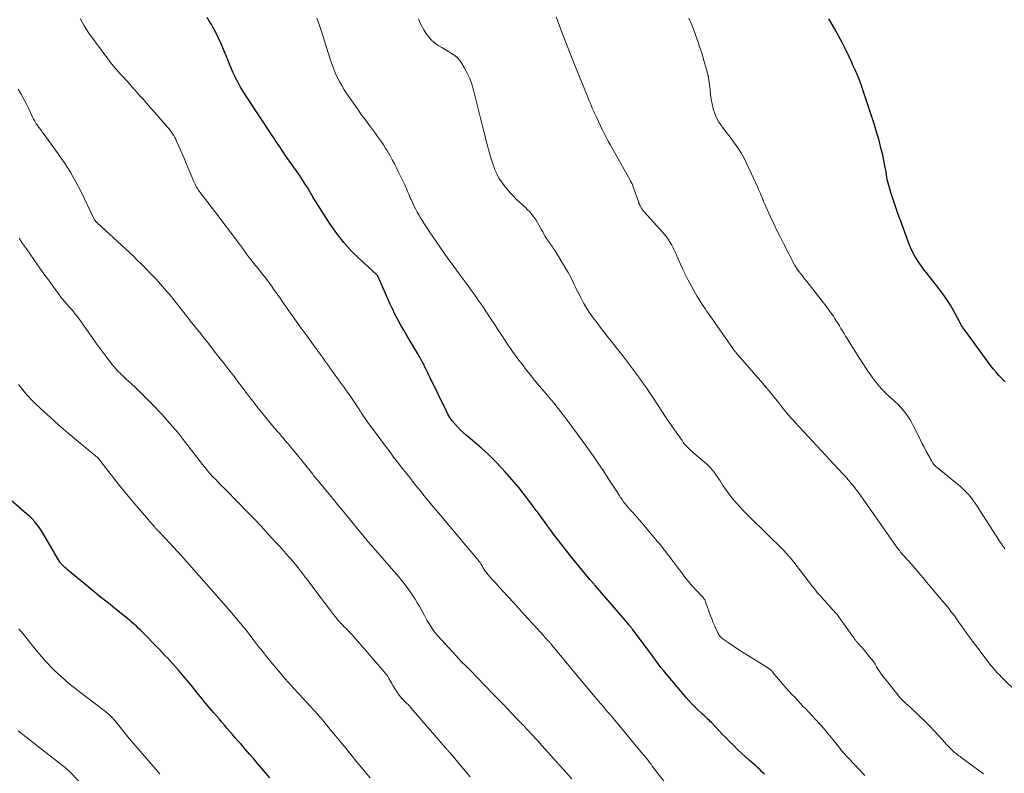
# Model space of a CAD drawing. Units: feet. Extents: x 1960000 to 1965042, y 550000 to 555000.
# Drawn here: x 1960358 to 1960547, y 551465 to 551610 of the extents above; entities that cross this region are included whole.
import ezdxf

# ---------------------------------------------------------------- set-up
doc = ezdxf.new("R2010")
doc.units = ezdxf.units.FT
doc.header["$LTSCALE"] = 100
doc.header["$MEASUREMENT"] = 0
doc.layers.add('CONTOUR INDEX', color=32, linetype='Continuous', lineweight=25)
doc.layers.add('CONTOUR INTERMEDIATE', color=40, linetype='Continuous', lineweight=15)

msp = doc.modelspace()

# ---------------------------------------------------------------- linework, layer by layer
at = {"layer": 'CONTOUR INDEX', "flags": 128}
for points, elevation in [([(1960500.63, 551465.24), (1960500.23, 551465.65), (1960499.82, 551466.04), (1960499.41, 551466.43), (1960498.98, 551466.82), (1960498.56, 551467.2), (1960497.8, 551467.86), (1960497.01, 551468.57), (1960496.22, 551469.3), (1960495.44, 551470.04), (1960494.68, 551470.79), (1960493.93, 551471.54), (1960493.27, 551472.21), (1960492.61, 551472.88), (1960491.96, 551473.56), (1960491.31, 551474.24), (1960490.46, 551475.14), (1960490.24, 551475.37), (1960490.01, 551475.6), (1960489.77, 551475.83), (1960489.54, 551476.05), (1960489.3, 551476.27), (1960489.06, 551476.49), (1960488.82, 551476.72), (1960488.58, 551476.94), (1960487.86, 551477.61), (1960487.27, 551478.18), (1960486.69, 551478.77), (1960486.14, 551479.37), (1960485.6, 551479.99), (1960481.84, 551484.44), (1960481.3, 551485.09), (1960480.77, 551485.75), (1960480.26, 551486.43), (1960479.76, 551487.11), (1960479.26, 551487.8), (1960478.76, 551488.49), (1960478.25, 551489.17), (1960477.74, 551489.85), (1960475.31, 551493.07), (1960475.14, 551493.29), (1960474.97, 551493.51), (1960474.8, 551493.73), (1960474.62, 551493.94), (1960474.44, 551494.15), (1960474.26, 551494.36), (1960474.08, 551494.57), (1960473.9, 551494.79), (1960468.12, 551501.51), (1960468.02, 551501.61), (1960467.93, 551501.72), (1960467.84, 551501.83), (1960467.75, 551501.93), (1960467.68, 551502.01), (1960467.62, 551502.08), (1960467.56, 551502.15), (1960467.5, 551502.22), (1960467.45, 551502.28), (1960467.39, 551502.35), (1960467.33, 551502.42), (1960467.27, 551502.49), (1960467.21, 551502.56), (1960463.88, 551506.61), (1960462.93, 551507.78), (1960461.99, 551508.96), (1960461.08, 551510.15), (1960460.17, 551511.36), (1960459.58, 551512.16), (1960458.99, 551512.97), (1960458.39, 551513.79), (1960457.79, 551514.6), (1960457.19, 551515.42), (1960456.59, 551516.23), (1960455.99, 551517.04), (1960455.37, 551517.84), (1960454.76, 551518.64), (1960454.32, 551519.21), (1960453.47, 551520.28), (1960452.6, 551521.33), (1960451.71, 551522.37), (1960450.8, 551523.39), (1960450.2, 551524.04), (1960448.96, 551525.35), (1960447.68, 551526.63), (1960446.35, 551527.85), (1960444.98, 551529.03), (1960443.36, 551530.38), (1960442.79, 551530.88), (1960442.23, 551531.41), (1960441.69, 551531.96), (1960441.18, 551532.53), (1960440.7, 551533.12), (1960440.26, 551533.75), (1960439.87, 551534.4), (1960439.51, 551535.07), (1960436.4, 551541.51), (1960436.17, 551542), (1960435.94, 551542.48), (1960435.7, 551542.96), (1960435.47, 551543.44), (1960435.23, 551543.92), (1960434.98, 551544.39), (1960434.72, 551544.86), (1960434.46, 551545.32), (1960433.12, 551547.56), (1960432.54, 551548.54), (1960431.97, 551549.52), (1960431.4, 551550.5), (1960430.83, 551551.48), (1960430.29, 551552.48), (1960429.76, 551553.48), (1960429.27, 551554.5), (1960428.8, 551555.54), (1960427.01, 551559.64), (1960426.91, 551559.87), (1960426.81, 551560.1), (1960426.7, 551560.33), (1960426.59, 551560.55), (1960426.41, 551560.91), (1960426.39, 551560.96), (1960426.36, 551561), (1960426.33, 551561.04), (1960426.29, 551561.08), (1960426.25, 551561.11), (1960426.22, 551561.15), (1960426.18, 551561.19), (1960426.14, 551561.22), (1960422.93, 551564.16), (1960421.36, 551565.71), (1960419.87, 551567.35), (1960418.52, 551569.09), (1960417.25, 551570.91), (1960415.54, 551573.56), (1960415, 551574.43), (1960414.46, 551575.29), (1960413.94, 551576.17), (1960413.42, 551577.05), (1960412.9, 551577.92), (1960412.36, 551578.79), (1960411.8, 551579.63), (1960411.22, 551580.47), (1960409.76, 551582.53), (1960409.44, 551582.99), (1960409.12, 551583.45), (1960408.8, 551583.91), (1960408.49, 551584.37), (1960408.44, 551584.44), (1960408.15, 551584.87), (1960407.86, 551585.3), (1960407.57, 551585.74), (1960407.28, 551586.17), (1960407, 551586.61), (1960406.71, 551587.04), (1960406.42, 551587.48), (1960406.14, 551587.91), (1960401.14, 551595.47), (1960400.59, 551596.34), (1960400.07, 551597.21), (1960399.58, 551598.11), (1960399.11, 551599.02), (1960398.96, 551599.34), (1960398.6, 551600.1), (1960398.25, 551600.87), (1960397.93, 551601.65), (1960397.63, 551602.43), (1960397.32, 551603.22), (1960397, 551604), (1960396.66, 551604.77), (1960396.31, 551605.53), (1960395.21, 551607.81), (1960394.97, 551608.29), (1960394.72, 551608.76), (1960394.46, 551609.23), (1960394.18, 551609.69), (1960393.91, 551610.15), (1960393.65, 551610.61)], 1040), ([(1960546.87, 551540.62), (1960546.27, 551541.2), (1960545.69, 551541.81), (1960545.14, 551542.44), (1960544.6, 551543.08), (1960544.08, 551543.74), (1960543.58, 551544.41), (1960539.3, 551550.25), (1960539.18, 551550.42), (1960539.06, 551550.58), (1960538.94, 551550.75), (1960538.82, 551550.92), (1960538.8, 551550.96), (1960538.7, 551551.11), (1960538.6, 551551.26), (1960538.51, 551551.41), (1960538.43, 551551.57), (1960538.34, 551551.73), (1960538.26, 551551.89), (1960538.18, 551552.05), (1960538.09, 551552.2), (1960537.02, 551554.2), (1960536.37, 551555.33), (1960535.68, 551556.44), (1960534.93, 551557.51), (1960534.14, 551558.55), (1960531.81, 551561.47), (1960531.4, 551562), (1960530.99, 551562.55), (1960530.6, 551563.1), (1960530.22, 551563.65), (1960530.01, 551563.98), (1960529.55, 551564.72), (1960529.13, 551565.47), (1960528.77, 551566.26), (1960528.44, 551567.06), (1960526.81, 551571.45), (1960526.34, 551572.78), (1960525.87, 551574.12), (1960525.44, 551575.46), (1960525.01, 551576.81), (1960524.29, 551579.2), (1960524.25, 551579.36), (1960524.21, 551579.51), (1960524.17, 551579.67), (1960524.14, 551579.83), (1960524.12, 551579.99), (1960524.09, 551580.15), (1960524.07, 551580.31), (1960524.06, 551580.47), (1960524.04, 551580.7), (1960524, 551580.98), (1960523.97, 551581.25), (1960523.92, 551581.53), (1960523.86, 551581.8), (1960523.36, 551584.12), (1960523.02, 551585.54), (1960522.66, 551586.95), (1960522.25, 551588.36), (1960521.82, 551589.76), (1960519.61, 551596.51), (1960519.26, 551597.52), (1960518.89, 551598.53), (1960518.49, 551599.52), (1960518.07, 551600.51), (1960517.59, 551601.59), (1960517.4, 551602.03), (1960517.2, 551602.46), (1960516.99, 551602.9), (1960516.79, 551603.33), (1960516.58, 551603.76), (1960516.36, 551604.19), (1960516.15, 551604.62), (1960515.94, 551605.05), (1960515.64, 551605.64), (1960515.27, 551606.36), (1960514.89, 551607.08), (1960514.5, 551607.79), (1960514.09, 551608.49), (1960513.38, 551609.7), (1960513.03, 551610.32)], 1060), ([(1960405.65, 551464.55), (1960403.4, 551467.2), (1960402.6, 551468.15), (1960401.79, 551469.1), (1960400.97, 551470.03), (1960400.15, 551470.97), (1960399.56, 551471.64), (1960399.03, 551472.24), (1960398.51, 551472.84), (1960397.99, 551473.44), (1960397.47, 551474.04), (1960396.96, 551474.64), (1960396.44, 551475.25), (1960395.92, 551475.85), (1960395.41, 551476.46), (1960394.85, 551477.11), (1960394.12, 551477.97), (1960393.4, 551478.83), (1960392.69, 551479.7), (1960391.98, 551480.57), (1960391.27, 551481.44), (1960390.56, 551482.31), (1960389.84, 551483.18), (1960389.12, 551484.04), (1960388.15, 551485.19), (1960387.65, 551485.78), (1960387.13, 551486.36), (1960386.61, 551486.93), (1960386.07, 551487.5), (1960385.54, 551488.06), (1960385, 551488.62), (1960384.46, 551489.18), (1960383.92, 551489.74), (1960381.42, 551492.32), (1960381.09, 551492.66), (1960380.76, 551492.99), (1960380.42, 551493.31), (1960380.07, 551493.64), (1960379.73, 551493.95), (1960379.37, 551494.26), (1960379.01, 551494.57), (1960378.65, 551494.87), (1960376.25, 551496.8), (1960374.69, 551498.07), (1960373.12, 551499.33), (1960371.57, 551500.6), (1960370.01, 551501.88), (1960367.52, 551503.93), (1960367.21, 551504.18), (1960366.91, 551504.44), (1960366.61, 551504.7), (1960366.31, 551504.96), (1960365.87, 551505.36), (1960365.8, 551505.43), (1960365.73, 551505.5), (1960365.66, 551505.58), (1960365.6, 551505.65), (1960365.53, 551505.74), (1960365.47, 551505.82), (1960365.42, 551505.9), (1960365.37, 551505.99), (1960362.62, 551510.72), (1960362.24, 551511.35), (1960361.84, 551511.96), (1960361.42, 551512.56), (1960360.99, 551513.15), (1960360.52, 551513.71), (1960360.04, 551514.26), (1960359.52, 551514.77), (1960358.98, 551515.26), (1960356.01, 551517.81)], 1020)]:
    msp.add_lwpolyline(points, dxfattribs=dict(at, elevation=elevation))
at = {"layer": 'CONTOUR INTERMEDIATE', "flags": 128}
for points, elevation in [([(1960482.02, 551463.01), (1960479.37, 551466.47), (1960479.12, 551466.8), (1960478.87, 551467.13), (1960478.61, 551467.45), (1960478.36, 551467.78), (1960478.11, 551468.11), (1960477.85, 551468.43), (1960477.59, 551468.76), (1960477.33, 551469.08), (1960471.94, 551475.59), (1960471.61, 551475.98), (1960471.27, 551476.38), (1960470.94, 551476.77), (1960470.6, 551477.16), (1960470.26, 551477.55), (1960469.92, 551477.94), (1960469.59, 551478.34), (1960469.25, 551478.73), (1960469.2, 551478.78), (1960468.84, 551479.2), (1960468.49, 551479.62), (1960468.13, 551480.04), (1960467.78, 551480.46), (1960459.92, 551489.97), (1960459.82, 551490.08), (1960459.72, 551490.2), (1960459.62, 551490.31), (1960459.52, 551490.43), (1960459.42, 551490.54), (1960459.32, 551490.65), (1960459.22, 551490.76), (1960459.11, 551490.87), (1960458.86, 551491.13), (1960458.78, 551491.21), (1960458.71, 551491.29), (1960458.63, 551491.37), (1960458.56, 551491.45), (1960458.48, 551491.53), (1960458.41, 551491.62), (1960458.33, 551491.7), (1960458.26, 551491.78), (1960454.52, 551495.93), (1960453.49, 551497.07), (1960452.46, 551498.2), (1960451.42, 551499.33), (1960450.38, 551500.46), (1960449.05, 551501.9), (1960448.68, 551502.31), (1960448.31, 551502.72), (1960447.95, 551503.13), (1960447.59, 551503.55), (1960447.15, 551504.09), (1960447.02, 551504.25), (1960446.9, 551504.41), (1960446.8, 551504.58), (1960446.69, 551504.76), (1960446.59, 551504.94), (1960446.49, 551505.12), (1960446.39, 551505.29), (1960446.29, 551505.47), (1960446.19, 551505.62), (1960446.04, 551505.87), (1960445.87, 551506.11), (1960445.69, 551506.34), (1960445.51, 551506.57), (1960445.11, 551507.03), (1960444.71, 551507.49), (1960444.32, 551507.95), (1960443.93, 551508.41), (1960443.54, 551508.87), (1960437.97, 551515.49), (1960437.08, 551516.55), (1960436.19, 551517.62), (1960435.32, 551518.7), (1960434.45, 551519.78), (1960433.72, 551520.69), (1960433.22, 551521.32), (1960432.72, 551521.95), (1960432.22, 551522.59), (1960431.72, 551523.22), (1960431.29, 551523.76), (1960431.01, 551524.13), (1960430.72, 551524.5), (1960430.43, 551524.86), (1960430.15, 551525.23), (1960429.86, 551525.6), (1960429.57, 551525.96), (1960429.29, 551526.34), (1960429.01, 551526.71), (1960424.92, 551532.21), (1960424.64, 551532.6), (1960424.36, 551532.99), (1960424.09, 551533.39), (1960423.82, 551533.8), (1960423.55, 551534.2), (1960423.29, 551534.61), (1960423.02, 551535.01), (1960422.75, 551535.41), (1960420.82, 551538.28), (1960420.62, 551538.57), (1960420.42, 551538.85), (1960420.22, 551539.14), (1960420.01, 551539.42), (1960419.8, 551539.69), (1960419.6, 551539.97), (1960419.39, 551540.26), (1960419.18, 551540.54), (1960417.71, 551542.59), (1960417.34, 551543.09), (1960416.98, 551543.6), (1960416.62, 551544.11), (1960416.26, 551544.62), (1960415.9, 551545.13), (1960415.53, 551545.64), (1960415.17, 551546.15), (1960414.8, 551546.65), (1960413.61, 551548.29), (1960412.65, 551549.61), (1960411.69, 551550.94), (1960410.74, 551552.28), (1960409.8, 551553.62), (1960408.13, 551555.99), (1960407.7, 551556.6), (1960407.27, 551557.21), (1960406.84, 551557.82), (1960406.41, 551558.43), (1960405.98, 551559.03), (1960405.53, 551559.63), (1960405.08, 551560.23), (1960404.63, 551560.82), (1960404.51, 551560.97), (1960403.99, 551561.63), (1960403.47, 551562.29), (1960402.95, 551562.96), (1960402.43, 551563.62), (1960402.31, 551563.78), (1960401.73, 551564.52), (1960401.16, 551565.27), (1960400.59, 551566.02), (1960400.03, 551566.78), (1960399.01, 551568.16), (1960397.93, 551569.61), (1960396.85, 551571.05), (1960395.76, 551572.49), (1960394.67, 551573.92), (1960392.3, 551577), (1960392.12, 551577.25), (1960391.94, 551577.5), (1960391.77, 551577.76), (1960391.61, 551578.02), (1960391.45, 551578.28), (1960391.31, 551578.55), (1960391.18, 551578.83), (1960391.05, 551579.11), (1960389.69, 551582.42), (1960389.33, 551583.28), (1960388.97, 551584.15), (1960388.59, 551585), (1960388.21, 551585.86), (1960387.77, 551586.82), (1960387.6, 551587.19), (1960387.42, 551587.55), (1960387.22, 551587.9), (1960387.01, 551588.25), (1960386.79, 551588.59), (1960386.55, 551588.92), (1960386.3, 551589.24), (1960386.04, 551589.55), (1960385.32, 551590.38), (1960384.69, 551591.09), (1960384.06, 551591.81), (1960383.43, 551592.53), (1960382.79, 551593.24), (1960382.04, 551594.1), (1960381.39, 551594.83), (1960380.74, 551595.57), (1960380.09, 551596.3), (1960379.45, 551597.03), (1960379.37, 551597.11), (1960378.76, 551597.8), (1960378.14, 551598.49), (1960377.51, 551599.17), (1960376.89, 551599.84), (1960376.27, 551600.53), (1960375.67, 551601.23), (1960375.09, 551601.95), (1960374.54, 551602.68), (1960370.94, 551607.61), (1960370.47, 551608.28), (1960370.03, 551608.97), (1960369.63, 551609.69), (1960369.26, 551610.42)], 1036), ([(1960519.95, 551465.01), (1960518.9, 551466.09), (1960516.84, 551468.22), (1960516.58, 551468.5), (1960516.32, 551468.78), (1960516.07, 551469.07), (1960515.82, 551469.36), (1960515.58, 551469.65), (1960515.34, 551469.94), (1960515.1, 551470.24), (1960514.86, 551470.54), (1960513.51, 551472.21), (1960512.58, 551473.34), (1960511.64, 551474.45), (1960510.67, 551475.53), (1960509.68, 551476.6), (1960508.57, 551477.78), (1960508.04, 551478.33), (1960507.51, 551478.89), (1960506.99, 551479.45), (1960506.46, 551480), (1960505.93, 551480.56), (1960505.41, 551481.13), (1960504.9, 551481.7), (1960504.39, 551482.27), (1960503.35, 551483.46), (1960503.24, 551483.59), (1960503.13, 551483.73), (1960503.02, 551483.86), (1960502.91, 551483.99), (1960502.8, 551484.13), (1960502.7, 551484.26), (1960502.59, 551484.4), (1960502.48, 551484.53), (1960502.26, 551484.81), (1960502.16, 551484.94), (1960502.05, 551485.06), (1960501.93, 551485.18), (1960501.81, 551485.29), (1960501.68, 551485.39), (1960501.55, 551485.5), (1960501.42, 551485.59), (1960501.28, 551485.68), (1960497.41, 551488.07), (1960496.56, 551488.61), (1960495.72, 551489.15), (1960494.88, 551489.7), (1960494.06, 551490.27), (1960492.73, 551491.18), (1960492.57, 551491.3), (1960492.42, 551491.43), (1960492.28, 551491.56), (1960492.14, 551491.71), (1960492.02, 551491.86), (1960491.9, 551492.02), (1960491.8, 551492.19), (1960491.71, 551492.37), (1960491.31, 551493.21), (1960491.03, 551493.82), (1960490.77, 551494.43), (1960490.52, 551495.05), (1960490.29, 551495.68), (1960489.36, 551498.35), (1960489.3, 551498.48), (1960489.25, 551498.61), (1960489.18, 551498.74), (1960489.1, 551498.86), (1960489.02, 551498.98), (1960488.93, 551499.1), (1960488.84, 551499.21), (1960488.74, 551499.32), (1960487.5, 551500.63), (1960487.02, 551501.15), (1960486.54, 551501.68), (1960486.09, 551502.23), (1960485.64, 551502.78), (1960485.2, 551503.34), (1960484.77, 551503.91), (1960484.34, 551504.47), (1960483.91, 551505.04), (1960483.13, 551506.1), (1960482.3, 551507.19), (1960481.47, 551508.27), (1960480.61, 551509.33), (1960479.74, 551510.39), (1960478.44, 551511.94), (1960477.8, 551512.69), (1960477.16, 551513.44), (1960476.51, 551514.18), (1960475.86, 551514.92), (1960475.22, 551515.63), (1960474.88, 551516.01), (1960474.55, 551516.4), (1960474.23, 551516.79), (1960473.91, 551517.18), (1960473.6, 551517.58), (1960473.3, 551517.99), (1960473.02, 551518.41), (1960472.74, 551518.83), (1960471.84, 551520.22), (1960471.12, 551521.34), (1960470.39, 551522.45), (1960469.66, 551523.56), (1960468.92, 551524.67), (1960468.86, 551524.77), (1960468.08, 551525.93), (1960467.28, 551527.07), (1960466.48, 551528.2), (1960465.66, 551529.33), (1960462.77, 551533.24), (1960462.35, 551533.8), (1960461.93, 551534.36), (1960461.5, 551534.91), (1960461.06, 551535.46), (1960460.63, 551536.01), (1960460.18, 551536.55), (1960459.73, 551537.09), (1960459.28, 551537.63), (1960458.33, 551538.74), (1960457.41, 551539.84), (1960456.5, 551540.94), (1960455.61, 551542.06), (1960454.73, 551543.19), (1960454.36, 551543.66), (1960453.32, 551545.05), (1960452.3, 551546.44), (1960451.32, 551547.86), (1960450.35, 551549.3), (1960447.98, 551552.91), (1960447.27, 551553.99), (1960446.55, 551555.06), (1960445.82, 551556.12), (1960445.09, 551557.18), (1960444.34, 551558.23), (1960443.59, 551559.28), (1960442.83, 551560.32), (1960442.06, 551561.35), (1960441.86, 551561.62), (1960441, 551562.79), (1960440.14, 551563.97), (1960439.3, 551565.15), (1960438.47, 551566.35), (1960436.34, 551569.43), (1960435.87, 551570.14), (1960435.4, 551570.86), (1960434.94, 551571.59), (1960434.5, 551572.33), (1960434.33, 551572.63), (1960433.99, 551573.22), (1960433.66, 551573.83), (1960433.35, 551574.44), (1960433.06, 551575.06), (1960432.8, 551575.61), (1960432.65, 551575.97), (1960432.49, 551576.32), (1960432.34, 551576.68), (1960432.19, 551577.03), (1960432.04, 551577.39), (1960431.89, 551577.74), (1960431.73, 551578.1), (1960431.57, 551578.45), (1960430.41, 551580.89), (1960430.02, 551581.69), (1960429.62, 551582.49), (1960429.19, 551583.27), (1960428.75, 551584.05), (1960428.51, 551584.47), (1960428.18, 551585.03), (1960427.84, 551585.58), (1960427.48, 551586.13), (1960427.12, 551586.68), (1960426.75, 551587.22), (1960426.38, 551587.75), (1960425.99, 551588.28), (1960425.6, 551588.8), (1960424.81, 551589.87), (1960424.02, 551590.93), (1960423.24, 551591.99), (1960422.48, 551593.06), (1960421.72, 551594.14), (1960420.47, 551595.94), (1960419.96, 551596.71), (1960419.48, 551597.5), (1960419.03, 551598.31), (1960418.62, 551599.14), (1960418.24, 551599.99), (1960417.88, 551600.85), (1960417.56, 551601.72), (1960417.27, 551602.6), (1960416.55, 551604.86), (1960416.1, 551606.27), (1960415.65, 551607.68), (1960415.18, 551609.08), (1960414.71, 551610.49)], 1044), ([(1960542.72, 551465.3), (1960538.42, 551468.44), (1960538.21, 551468.6), (1960538, 551468.75), (1960537.79, 551468.91), (1960537.58, 551469.07), (1960537.37, 551469.24), (1960537.17, 551469.41), (1960536.98, 551469.58), (1960536.79, 551469.76), (1960536.51, 551470.04), (1960536.19, 551470.37), (1960535.87, 551470.7), (1960535.55, 551471.03), (1960535.24, 551471.37), (1960534.14, 551472.6), (1960533.27, 551473.55), (1960532.38, 551474.48), (1960531.48, 551475.39), (1960530.56, 551476.28), (1960529.38, 551477.4), (1960528.98, 551477.78), (1960528.57, 551478.15), (1960528.16, 551478.52), (1960527.75, 551478.88), (1960527.35, 551479.25), (1960526.96, 551479.64), (1960526.59, 551480.04), (1960526.24, 551480.47), (1960523.5, 551483.94), (1960523.15, 551484.41), (1960522.81, 551484.88), (1960522.49, 551485.37), (1960522.19, 551485.87), (1960521.88, 551486.37), (1960521.56, 551486.86), (1960521.21, 551487.33), (1960520.85, 551487.79), (1960519.62, 551489.29), (1960519.51, 551489.42), (1960519.4, 551489.55), (1960519.29, 551489.67), (1960519.17, 551489.79), (1960519.06, 551489.92), (1960518.94, 551490.04), (1960518.83, 551490.17), (1960518.72, 551490.29), (1960518.52, 551490.52), (1960518.42, 551490.64), (1960518.32, 551490.76), (1960518.22, 551490.88), (1960518.13, 551491), (1960518.03, 551491.13), (1960517.94, 551491.25), (1960517.85, 551491.38), (1960517.75, 551491.51), (1960514.86, 551495.53), (1960514.59, 551495.88), (1960514.32, 551496.23), (1960514.04, 551496.56), (1960513.75, 551496.89), (1960512.24, 551498.54), (1960511.94, 551498.87), (1960511.63, 551499.21), (1960511.33, 551499.54), (1960511.04, 551499.88), (1960510.74, 551500.22), (1960510.45, 551500.56), (1960510.17, 551500.91), (1960509.9, 551501.27), (1960506.77, 551505.36), (1960506.3, 551505.96), (1960505.82, 551506.54), (1960505.33, 551507.12), (1960504.83, 551507.68), (1960504.43, 551508.11), (1960504.12, 551508.45), (1960503.8, 551508.79), (1960503.47, 551509.11), (1960503.14, 551509.44), (1960502.81, 551509.76), (1960502.48, 551510.08), (1960502.15, 551510.41), (1960501.82, 551510.73), (1960497.13, 551515.34), (1960496.52, 551515.96), (1960495.92, 551516.59), (1960495.33, 551517.23), (1960494.76, 551517.89), (1960494.2, 551518.56), (1960493.67, 551519.25), (1960493.17, 551519.96), (1960492.69, 551520.68), (1960492.14, 551521.57), (1960491.85, 551522.01), (1960491.56, 551522.44), (1960491.26, 551522.87), (1960490.95, 551523.3), (1960490.62, 551523.71), (1960490.28, 551524.1), (1960489.91, 551524.47), (1960489.52, 551524.82), (1960487.16, 551526.84), (1960486.84, 551527.13), (1960486.52, 551527.41), (1960486.21, 551527.71), (1960485.91, 551528.01), (1960485.61, 551528.32), (1960485.33, 551528.64), (1960485.07, 551528.97), (1960484.82, 551529.32), (1960483.84, 551530.72), (1960483.11, 551531.78), (1960482.38, 551532.84), (1960481.67, 551533.9), (1960480.96, 551534.97), (1960479.41, 551537.32), (1960478.71, 551538.38), (1960477.99, 551539.44), (1960477.26, 551540.48), (1960476.52, 551541.52), (1960475.77, 551542.55), (1960475.01, 551543.57), (1960474.24, 551544.59), (1960473.45, 551545.59), (1960470.48, 551549.35), (1960469.79, 551550.22), (1960469.11, 551551.1), (1960468.45, 551551.99), (1960467.79, 551552.88), (1960467.15, 551553.79), (1960466.55, 551554.72), (1960465.98, 551555.68), (1960465.45, 551556.65), (1960464.99, 551557.53), (1960464.7, 551558.11), (1960464.41, 551558.69), (1960464.13, 551559.27), (1960463.85, 551559.86), (1960463.57, 551560.44), (1960463.27, 551561.02), (1960462.96, 551561.59), (1960462.63, 551562.15), (1960460.46, 551565.74), (1960460.29, 551566.01), (1960460.11, 551566.28), (1960459.93, 551566.54), (1960459.74, 551566.8), (1960459.55, 551567.06), (1960459.37, 551567.32), (1960459.19, 551567.59), (1960459.01, 551567.85), (1960458.83, 551568.14), (1960458.56, 551568.55), (1960458.31, 551568.97), (1960458.07, 551569.39), (1960457.84, 551569.82), (1960457.33, 551570.79), (1960457.07, 551571.24), (1960456.8, 551571.67), (1960456.51, 551572.1), (1960456.2, 551572.51), (1960455.87, 551572.91), (1960455.53, 551573.3), (1960455.18, 551573.67), (1960454.81, 551574.03), (1960453.07, 551575.66), (1960452.44, 551576.29), (1960451.82, 551576.93), (1960451.23, 551577.6), (1960450.66, 551578.29), (1960450.14, 551579.01), (1960449.67, 551579.75), (1960449.27, 551580.54), (1960448.91, 551581.35), (1960448.8, 551581.61), (1960448.47, 551582.51), (1960448.17, 551583.41), (1960447.89, 551584.33), (1960447.64, 551585.25), (1960447.41, 551586.18), (1960447.18, 551587.11), (1960446.95, 551588.04), (1960446.71, 551588.97), (1960444.77, 551596.66), (1960444.44, 551597.78), (1960444.05, 551598.87), (1960443.56, 551599.93), (1960443.02, 551600.97), (1960442.57, 551601.75), (1960442.16, 551602.33), (1960441.71, 551602.86), (1960441.17, 551603.31), (1960440.58, 551603.7), (1960439.96, 551604.06), (1960439.33, 551604.43), (1960438.72, 551604.8), (1960438.1, 551605.18), (1960437.92, 551605.29), (1960437.26, 551605.78), (1960436.65, 551606.31), (1960436.12, 551606.92), (1960435.64, 551607.59), (1960435.25, 551608.22), (1960434.69, 551609.26), (1960434.22, 551610.34)], 1048), ([(1960548.95, 551481.19), (1960546.56, 551483.49), (1960546.16, 551483.89), (1960545.76, 551484.3), (1960545.37, 551484.71), (1960544.98, 551485.13), (1960544.61, 551485.56), (1960544.24, 551485.99), (1960543.89, 551486.44), (1960543.54, 551486.89), (1960541.67, 551489.36), (1960541.21, 551489.97), (1960540.75, 551490.59), (1960540.3, 551491.21), (1960539.84, 551491.83), (1960539.39, 551492.46), (1960538.94, 551493.08), (1960538.5, 551493.7), (1960538.06, 551494.32), (1960537.86, 551494.6), (1960537.52, 551495.08), (1960537.18, 551495.56), (1960536.82, 551496.04), (1960536.47, 551496.51), (1960536.11, 551496.97), (1960535.74, 551497.44), (1960535.37, 551497.89), (1960534.99, 551498.35), (1960532.86, 551500.87), (1960532.3, 551501.54), (1960531.73, 551502.21), (1960531.17, 551502.89), (1960530.61, 551503.56), (1960530.04, 551504.23), (1960529.47, 551504.9), (1960528.89, 551505.55), (1960528.31, 551506.21), (1960527.29, 551507.33), (1960527.12, 551507.52), (1960526.96, 551507.72), (1960526.79, 551507.91), (1960526.62, 551508.11), (1960526.46, 551508.31), (1960526.31, 551508.51), (1960526.15, 551508.71), (1960526, 551508.92), (1960518.56, 551519.51), (1960518.44, 551519.68), (1960518.32, 551519.85), (1960518.2, 551520.01), (1960518.08, 551520.18), (1960518.07, 551520.2), (1960517.96, 551520.35), (1960517.84, 551520.51), (1960517.71, 551520.66), (1960517.59, 551520.81), (1960517.14, 551521.33), (1960516.79, 551521.74), (1960516.43, 551522.14), (1960516.07, 551522.54), (1960515.71, 551522.93), (1960506.54, 551532.78), (1960506.14, 551533.23), (1960505.74, 551533.68), (1960505.34, 551534.13), (1960504.96, 551534.6), (1960504.56, 551535.1), (1960504.38, 551535.32), (1960504.21, 551535.54), (1960504.03, 551535.76), (1960503.86, 551535.99), (1960503.69, 551536.21), (1960503.52, 551536.44), (1960503.35, 551536.66), (1960503.17, 551536.88), (1960502.47, 551537.73), (1960501.95, 551538.37), (1960501.41, 551539.01), (1960500.87, 551539.64), (1960500.33, 551540.27), (1960495.14, 551546.25), (1960495.07, 551546.34), (1960494.99, 551546.43), (1960494.92, 551546.52), (1960494.85, 551546.61), (1960494.78, 551546.7), (1960494.71, 551546.79), (1960494.64, 551546.89), (1960494.57, 551546.98), (1960490.02, 551553.53), (1960489.62, 551554.1), (1960489.24, 551554.67), (1960488.85, 551555.24), (1960488.47, 551555.81), (1960488.1, 551556.39), (1960487.75, 551556.98), (1960487.4, 551557.57), (1960487.07, 551558.18), (1960486.02, 551560.16), (1960485.5, 551561.17), (1960485, 551562.19), (1960484.52, 551563.22), (1960484.06, 551564.26), (1960483.64, 551565.25), (1960483.39, 551565.79), (1960483.13, 551566.33), (1960482.85, 551566.86), (1960482.55, 551567.37), (1960482.23, 551567.88), (1960481.89, 551568.37), (1960481.52, 551568.83), (1960481.13, 551569.29), (1960477.53, 551573.28), (1960477.41, 551573.42), (1960477.3, 551573.56), (1960477.19, 551573.71), (1960477.1, 551573.87), (1960477.09, 551573.89), (1960477, 551574.04), (1960476.92, 551574.19), (1960476.84, 551574.34), (1960476.76, 551574.5), (1960476.68, 551574.67), (1960476.65, 551574.74), (1960476.62, 551574.81), (1960476.59, 551574.88), (1960476.56, 551574.95), (1960476.53, 551575.02), (1960476.51, 551575.09), (1960476.48, 551575.16), (1960476.46, 551575.23), (1960475.53, 551577.89), (1960475.47, 551578.08), (1960475.39, 551578.26), (1960475.31, 551578.45), (1960475.22, 551578.63), (1960475.13, 551578.81), (1960475.04, 551578.99), (1960474.94, 551579.17), (1960474.85, 551579.34), (1960471, 551586.19), (1960470.65, 551586.84), (1960470.3, 551587.5), (1960469.96, 551588.16), (1960469.63, 551588.83), (1960468.32, 551591.57), (1960468.08, 551592.07), (1960467.86, 551592.56), (1960467.64, 551593.06), (1960467.42, 551593.56), (1960467.22, 551594.07), (1960467.01, 551594.57), (1960466.8, 551595.08), (1960466.6, 551595.58), (1960464.43, 551600.92), (1960463.45, 551603.36), (1960462.49, 551605.81), (1960461.55, 551608.28), (1960460.64, 551610.75)], 1052), ([(1960546.84, 551508.54), (1960546.6, 551508.84), (1960546.38, 551509.15), (1960546.15, 551509.47), (1960545.93, 551509.79), (1960545.72, 551510.11), (1960542.04, 551515.88), (1960541.63, 551516.5), (1960541.22, 551517.12), (1960540.8, 551517.72), (1960540.36, 551518.32), (1960539.9, 551518.89), (1960539.41, 551519.44), (1960538.89, 551519.95), (1960538.34, 551520.44), (1960533.51, 551524.41), (1960533.44, 551524.47), (1960533.37, 551524.53), (1960533.3, 551524.6), (1960533.23, 551524.67), (1960533.17, 551524.74), (1960533.11, 551524.81), (1960533.06, 551524.89), (1960533.01, 551524.97), (1960532.74, 551525.43), (1960532.56, 551525.74), (1960532.38, 551526.05), (1960532.21, 551526.36), (1960532.04, 551526.68), (1960531.66, 551527.38), (1960531.31, 551528.05), (1960530.96, 551528.72), (1960530.62, 551529.4), (1960530.28, 551530.08), (1960529.36, 551531.96), (1960529.02, 551532.63), (1960528.65, 551533.28), (1960528.24, 551533.91), (1960527.81, 551534.52), (1960527.34, 551535.11), (1960526.85, 551535.68), (1960526.33, 551536.22), (1960525.78, 551536.74), (1960525.29, 551537.18), (1960524.75, 551537.68), (1960524.22, 551538.18), (1960523.7, 551538.69), (1960523.19, 551539.22), (1960522.7, 551539.76), (1960522.22, 551540.32), (1960521.78, 551540.89), (1960521.35, 551541.48), (1960520.53, 551542.66), (1960519.73, 551543.84), (1960518.94, 551545.03), (1960518.17, 551546.23), (1960517.42, 551547.44), (1960516.53, 551548.9), (1960516.23, 551549.39), (1960515.94, 551549.88), (1960515.64, 551550.38), (1960515.35, 551550.87), (1960515.05, 551551.36), (1960514.75, 551551.85), (1960514.44, 551552.34), (1960514.13, 551552.82), (1960513.88, 551553.19), (1960513.43, 551553.85), (1960512.96, 551554.51), (1960512.49, 551555.15), (1960512, 551555.78), (1960509.66, 551558.75), (1960509.23, 551559.3), (1960508.8, 551559.85), (1960508.36, 551560.4), (1960507.93, 551560.95), (1960507.32, 551561.72), (1960507.19, 551561.88), (1960507.07, 551562.05), (1960506.95, 551562.22), (1960506.83, 551562.39), (1960506.72, 551562.57), (1960506.61, 551562.75), (1960506.51, 551562.93), (1960506.41, 551563.11), (1960504.31, 551567.15), (1960503.65, 551568.46), (1960502.99, 551569.78), (1960502.37, 551571.1), (1960501.75, 551572.44), (1960500.65, 551574.89), (1960500.6, 551575), (1960500.55, 551575.12), (1960500.5, 551575.23), (1960500.45, 551575.35), (1960500.4, 551575.47), (1960500.35, 551575.58), (1960500.3, 551575.7), (1960500.25, 551575.82), (1960500.03, 551576.36), (1960499.87, 551576.76), (1960499.7, 551577.14), (1960499.53, 551577.53), (1960499.36, 551577.92), (1960497.2, 551582.63), (1960496.74, 551583.56), (1960496.23, 551584.48), (1960495.67, 551585.36), (1960495.07, 551586.22), (1960495.06, 551586.24), (1960494.44, 551587.07), (1960493.81, 551587.9), (1960493.18, 551588.73), (1960492.55, 551589.56), (1960492.45, 551589.7), (1960491.92, 551590.48), (1960491.46, 551591.3), (1960491.11, 551592.16), (1960490.83, 551593.06), (1960490.81, 551593.12), (1960490.61, 551594.02), (1960490.44, 551594.92), (1960490.32, 551595.82), (1960490.23, 551596.74), (1960490.13, 551597.65), (1960490, 551598.55), (1960489.82, 551599.45), (1960489.6, 551600.34), (1960489.39, 551601.07), (1960489.03, 551602.32), (1960488.66, 551603.56), (1960488.26, 551604.8), (1960487.85, 551606.03), (1960487.69, 551606.48), (1960487.21, 551607.83), (1960486.7, 551609.16), (1960486.16, 551610.48)], 1056), ([(1960463.68, 551464.35), (1960462.5, 551465.64), (1960461.32, 551466.94), (1960460.15, 551468.24), (1960458.98, 551469.55), (1960457.46, 551471.25), (1960457.05, 551471.7), (1960456.64, 551472.16), (1960456.23, 551472.61), (1960455.82, 551473.06), (1960455.4, 551473.51), (1960454.98, 551473.96), (1960454.56, 551474.4), (1960454.14, 551474.85), (1960451.79, 551477.28), (1960451.73, 551477.34), (1960451.67, 551477.41), (1960451.6, 551477.47), (1960451.54, 551477.54), (1960451.48, 551477.6), (1960451.42, 551477.67), (1960451.36, 551477.73), (1960451.29, 551477.79), (1960450.52, 551478.59), (1960450.07, 551479.05), (1960449.62, 551479.51), (1960449.18, 551479.97), (1960448.73, 551480.43), (1960446.9, 551482.33), (1960446.43, 551482.81), (1960445.97, 551483.29), (1960445.51, 551483.78), (1960445.06, 551484.26), (1960444.58, 551484.77), (1960444.36, 551485), (1960444.14, 551485.23), (1960443.92, 551485.45), (1960443.7, 551485.68), (1960443.65, 551485.72), (1960443.45, 551485.92), (1960443.24, 551486.12), (1960443.03, 551486.31), (1960442.82, 551486.5), (1960442.61, 551486.69), (1960442.4, 551486.89), (1960442.2, 551487.09), (1960442, 551487.3), (1960438, 551491.74), (1960437.39, 551492.46), (1960436.82, 551493.22), (1960436.31, 551494.02), (1960435.84, 551494.85), (1960435.39, 551495.69), (1960434.93, 551496.52), (1960434.46, 551497.35), (1960433.97, 551498.17), (1960433.55, 551498.86), (1960432.81, 551500), (1960432.04, 551501.11), (1960431.22, 551502.19), (1960430.35, 551503.23), (1960425.14, 551509.21), (1960424.95, 551509.43), (1960424.77, 551509.65), (1960424.58, 551509.87), (1960424.39, 551510.09), (1960424.32, 551510.17), (1960424.17, 551510.35), (1960424.02, 551510.53), (1960423.88, 551510.71), (1960423.73, 551510.9), (1960423.58, 551511.08), (1960423.43, 551511.26), (1960423.29, 551511.44), (1960423.14, 551511.62), (1960419.43, 551516.15), (1960418.67, 551517.07), (1960417.92, 551517.99), (1960417.17, 551518.9), (1960416.41, 551519.82), (1960415.23, 551521.25), (1960415.06, 551521.44), (1960414.9, 551521.64), (1960414.73, 551521.84), (1960414.57, 551522.04), (1960414.4, 551522.24), (1960414.24, 551522.44), (1960414.08, 551522.64), (1960413.92, 551522.84), (1960410.72, 551526.82), (1960410.32, 551527.31), (1960409.92, 551527.8), (1960409.51, 551528.29), (1960409.1, 551528.78), (1960408.84, 551529.1), (1960408.56, 551529.42), (1960408.28, 551529.75), (1960408, 551530.08), (1960407.72, 551530.4), (1960407.44, 551530.72), (1960407.15, 551531.05), (1960406.88, 551531.38), (1960406.6, 551531.71), (1960404.86, 551533.81), (1960404.11, 551534.72), (1960403.37, 551535.64), (1960402.65, 551536.56), (1960401.93, 551537.5), (1960401.73, 551537.76), (1960401.11, 551538.57), (1960400.5, 551539.38), (1960399.9, 551540.18), (1960399.29, 551540.99), (1960398.68, 551541.8), (1960398.06, 551542.6), (1960397.44, 551543.4), (1960396.81, 551544.19), (1960396.13, 551545.04), (1960395.81, 551545.45), (1960395.49, 551545.85), (1960395.17, 551546.27), (1960394.85, 551546.68), (1960394.8, 551546.75), (1960394.51, 551547.12), (1960394.22, 551547.5), (1960393.93, 551547.88), (1960393.64, 551548.26), (1960393.35, 551548.64), (1960393.06, 551549.02), (1960392.77, 551549.39), (1960392.47, 551549.76), (1960390.4, 551552.32), (1960390.1, 551552.7), (1960389.8, 551553.08), (1960389.5, 551553.46), (1960389.2, 551553.84), (1960388.91, 551554.22), (1960388.61, 551554.6), (1960388.32, 551554.98), (1960388.02, 551555.37), (1960387.71, 551555.77), (1960387.26, 551556.35), (1960386.8, 551556.92), (1960386.33, 551557.48), (1960385.85, 551558.04), (1960384.67, 551559.39), (1960384.31, 551559.79), (1960383.95, 551560.19), (1960383.58, 551560.58), (1960383.21, 551560.97), (1960382.84, 551561.35), (1960382.47, 551561.74), (1960382.09, 551562.12), (1960381.71, 551562.51), (1960380.98, 551563.25), (1960380.23, 551563.99), (1960379.48, 551564.73), (1960378.71, 551565.46), (1960377.94, 551566.18), (1960372.55, 551571.12), (1960372.49, 551571.17), (1960372.44, 551571.22), (1960372.38, 551571.28), (1960372.33, 551571.33), (1960372.28, 551571.39), (1960372.23, 551571.44), (1960372.18, 551571.5), (1960372.14, 551571.57), (1960372.08, 551571.65), (1960372.02, 551571.76), (1960371.95, 551571.87), (1960371.89, 551571.98), (1960371.84, 551572.09), (1960369.42, 551577.11), (1960368.94, 551578.07), (1960368.44, 551579.02), (1960367.92, 551579.95), (1960367.38, 551580.87), (1960366.81, 551581.78), (1960366.23, 551582.68), (1960365.63, 551583.56), (1960365.01, 551584.43), (1960362.15, 551588.35), (1960361.97, 551588.59), (1960361.8, 551588.84), (1960361.62, 551589.08), (1960361.45, 551589.32), (1960361.32, 551589.49), (1960361.21, 551589.65), (1960361.1, 551589.8), (1960360.99, 551589.96), (1960360.88, 551590.11), (1960360.82, 551590.18), (1960360.74, 551590.3), (1960360.66, 551590.43), (1960360.59, 551590.55), (1960360.52, 551590.68), (1960360.45, 551590.81), (1960360.39, 551590.94), (1960360.32, 551591.07), (1960360.26, 551591.2), (1960359.44, 551592.94), (1960358.96, 551593.93), (1960358.45, 551594.92), (1960357.92, 551595.88), (1960357.37, 551596.84)], 1032), ([(1960444.16, 551464.7), (1960441.47, 551467.93), (1960441.23, 551468.22), (1960440.98, 551468.51), (1960440.73, 551468.8), (1960440.48, 551469.09), (1960440.16, 551469.45), (1960440.07, 551469.55), (1960439.97, 551469.66), (1960439.87, 551469.77), (1960439.78, 551469.88), (1960439.68, 551469.99), (1960439.58, 551470.1), (1960439.49, 551470.21), (1960439.39, 551470.32), (1960432.82, 551477.94), (1960432.68, 551478.11), (1960432.53, 551478.27), (1960432.37, 551478.43), (1960432.22, 551478.59), (1960432.06, 551478.75), (1960431.91, 551478.9), (1960431.75, 551479.06), (1960431.6, 551479.22), (1960431.1, 551479.73), (1960430.72, 551480.17), (1960430.36, 551480.61), (1960430.03, 551481.08), (1960429.72, 551481.57), (1960429.3, 551482.3), (1960429.1, 551482.64), (1960428.91, 551482.97), (1960428.71, 551483.3), (1960428.52, 551483.64), (1960428.32, 551483.97), (1960428.11, 551484.29), (1960427.88, 551484.59), (1960427.63, 551484.89), (1960425.51, 551487.35), (1960424.84, 551488.13), (1960424.17, 551488.9), (1960423.5, 551489.67), (1960422.83, 551490.44), (1960422.21, 551491.16), (1960421.85, 551491.57), (1960421.48, 551491.98), (1960421.1, 551492.38), (1960420.73, 551492.77), (1960420.69, 551492.81), (1960420.33, 551493.19), (1960419.96, 551493.57), (1960419.6, 551493.95), (1960419.24, 551494.33), (1960418.89, 551494.72), (1960418.54, 551495.12), (1960418.21, 551495.53), (1960417.89, 551495.94), (1960413.38, 551501.93), (1960412.94, 551502.52), (1960412.49, 551503.11), (1960412.04, 551503.7), (1960411.58, 551504.28), (1960411.12, 551504.86), (1960410.65, 551505.44), (1960410.18, 551506.01), (1960409.69, 551506.57), (1960409.39, 551506.92), (1960408.74, 551507.65), (1960408.1, 551508.38), (1960407.44, 551509.1), (1960406.79, 551509.82), (1960405.37, 551511.37), (1960403.99, 551512.86), (1960402.61, 551514.33), (1960401.2, 551515.79), (1960399.79, 551517.23), (1960396.89, 551520.15), (1960396.35, 551520.7), (1960395.81, 551521.26), (1960395.28, 551521.82), (1960394.75, 551522.38), (1960394.23, 551522.95), (1960393.73, 551523.53), (1960393.24, 551524.12), (1960392.76, 551524.73), (1960388.85, 551529.8), (1960388.74, 551529.94), (1960388.63, 551530.08), (1960388.53, 551530.22), (1960388.42, 551530.36), (1960388.31, 551530.5), (1960388.2, 551530.64), (1960388.09, 551530.77), (1960387.98, 551530.91), (1960387.95, 551530.94), (1960387.83, 551531.08), (1960387.7, 551531.23), (1960387.57, 551531.38), (1960387.44, 551531.52), (1960386.48, 551532.62), (1960386.09, 551533.06), (1960385.7, 551533.5), (1960385.31, 551533.94), (1960384.92, 551534.37), (1960384.73, 551534.58), (1960384.43, 551534.91), (1960384.13, 551535.24), (1960383.82, 551535.56), (1960383.5, 551535.88), (1960380.02, 551539.36), (1960379.66, 551539.71), (1960379.3, 551540.05), (1960378.93, 551540.39), (1960378.56, 551540.73), (1960378.18, 551541.06), (1960377.81, 551541.4), (1960377.45, 551541.74), (1960377.09, 551542.09), (1960376.97, 551542.2), (1960376.57, 551542.61), (1960376.17, 551543.03), (1960375.79, 551543.47), (1960375.43, 551543.92), (1960374.56, 551545.01), (1960373.78, 551546.02), (1960373.01, 551547.05), (1960372.27, 551548.08), (1960371.54, 551549.13), (1960370.37, 551550.86), (1960369.92, 551551.51), (1960369.46, 551552.14), (1960368.99, 551552.77), (1960368.5, 551553.39), (1960368.26, 551553.69), (1960367.89, 551554.15), (1960367.5, 551554.61), (1960367.11, 551555.06), (1960366.72, 551555.51), (1960366.32, 551555.97), (1960365.94, 551556.42), (1960365.57, 551556.89), (1960365.21, 551557.37), (1960364.2, 551558.74), (1960363.34, 551559.91), (1960362.49, 551561.08), (1960361.65, 551562.26), (1960360.81, 551563.44), (1960360.36, 551564.08), (1960359.63, 551565.1), (1960358.92, 551566.13), (1960358.21, 551567.16), (1960357.51, 551568.2)], 1028), ([(1960424.92, 551464.52), (1960424.1, 551465.5), (1960423.28, 551466.49), (1960422.46, 551467.48), (1960421.23, 551469), (1960420.24, 551470.21), (1960419.25, 551471.42), (1960418.26, 551472.63), (1960417.28, 551473.83), (1960416.27, 551475.06), (1960415.78, 551475.65), (1960415.28, 551476.23), (1960414.78, 551476.81), (1960414.28, 551477.38), (1960413.95, 551477.75), (1960413.6, 551478.13), (1960413.25, 551478.52), (1960412.9, 551478.9), (1960412.54, 551479.27), (1960412.18, 551479.65), (1960411.82, 551480.03), (1960411.47, 551480.41), (1960411.12, 551480.79), (1960410.16, 551481.84), (1960409.34, 551482.75), (1960408.52, 551483.67), (1960407.72, 551484.61), (1960406.93, 551485.55), (1960405.86, 551486.84), (1960405.05, 551487.83), (1960404.24, 551488.84), (1960403.45, 551489.84), (1960402.66, 551490.86), (1960402.01, 551491.71), (1960401.56, 551492.3), (1960401.1, 551492.9), (1960400.63, 551493.49), (1960400.16, 551494.07), (1960399.69, 551494.65), (1960399.21, 551495.23), (1960398.72, 551495.8), (1960398.23, 551496.37), (1960388.73, 551507.15), (1960387.97, 551508), (1960387.2, 551508.85), (1960386.42, 551509.69), (1960385.63, 551510.52), (1960384.22, 551511.98), (1960384.13, 551512.07), (1960384.04, 551512.17), (1960383.95, 551512.26), (1960383.87, 551512.35), (1960383.78, 551512.45), (1960383.69, 551512.55), (1960383.61, 551512.64), (1960383.53, 551512.74), (1960383.26, 551513.05), (1960383.04, 551513.31), (1960382.82, 551513.56), (1960382.6, 551513.82), (1960382.38, 551514.07), (1960380.39, 551516.4), (1960379.18, 551517.82), (1960377.99, 551519.26), (1960376.82, 551520.71), (1960375.66, 551522.18), (1960372.78, 551525.86), (1960372.7, 551525.95), (1960372.44, 551526.18), (1960372.32, 551526.29), (1960372.19, 551526.4), (1960372.07, 551526.5), (1960371.94, 551526.61), (1960366.96, 551530.77), (1960366.06, 551531.53), (1960365.16, 551532.3), (1960364.28, 551533.08), (1960363.4, 551533.87), (1960362.59, 551534.6), (1960362.12, 551535.03), (1960361.66, 551535.46), (1960361.19, 551535.9), (1960360.73, 551536.34), (1960360.27, 551536.78), (1960359.83, 551537.24), (1960359.4, 551537.71), (1960358.98, 551538.19), (1960357.99, 551539.37), (1960357.4, 551540.1)], 1024), ([(1960384.56, 551465.31), (1960384.45, 551465.43), (1960384.36, 551465.53), (1960384.2, 551465.71), (1960384.04, 551465.89), (1960383.89, 551466.06), (1960383.73, 551466.24), (1960379.95, 551470.64), (1960379.19, 551471.53), (1960378.43, 551472.42), (1960377.68, 551473.33), (1960376.94, 551474.24), (1960375.85, 551475.59), (1960375.66, 551475.82), (1960375.45, 551476.05), (1960375.24, 551476.27), (1960375.03, 551476.49), (1960374.81, 551476.7), (1960374.58, 551476.9), (1960374.34, 551477.09), (1960374.1, 551477.28), (1960369.4, 551480.86), (1960368.41, 551481.63), (1960367.43, 551482.42), (1960366.47, 551483.23), (1960365.52, 551484.06), (1960364.98, 551484.55), (1960364.33, 551485.16), (1960363.69, 551485.78), (1960363.08, 551486.43), (1960362.48, 551487.09), (1960361.9, 551487.76), (1960361.32, 551488.44), (1960360.76, 551489.13), (1960360.19, 551489.82), (1960359.78, 551490.33), (1960359.02, 551491.28), (1960358.25, 551492.23), (1960357.48, 551493.18)], 1016), ([(1960371.41, 551461.26), (1960367.51, 551465.44), (1960367.35, 551465.6), (1960367.19, 551465.76), (1960367.03, 551465.92), (1960366.87, 551466.07), (1960366.7, 551466.22), (1960366.53, 551466.37), (1960366.35, 551466.52), (1960366.17, 551466.66), (1960357.35, 551473.53)], 1012)]:
    msp.add_lwpolyline(points, dxfattribs=dict(at, elevation=elevation))

doc.saveas('drawing.dxf')
